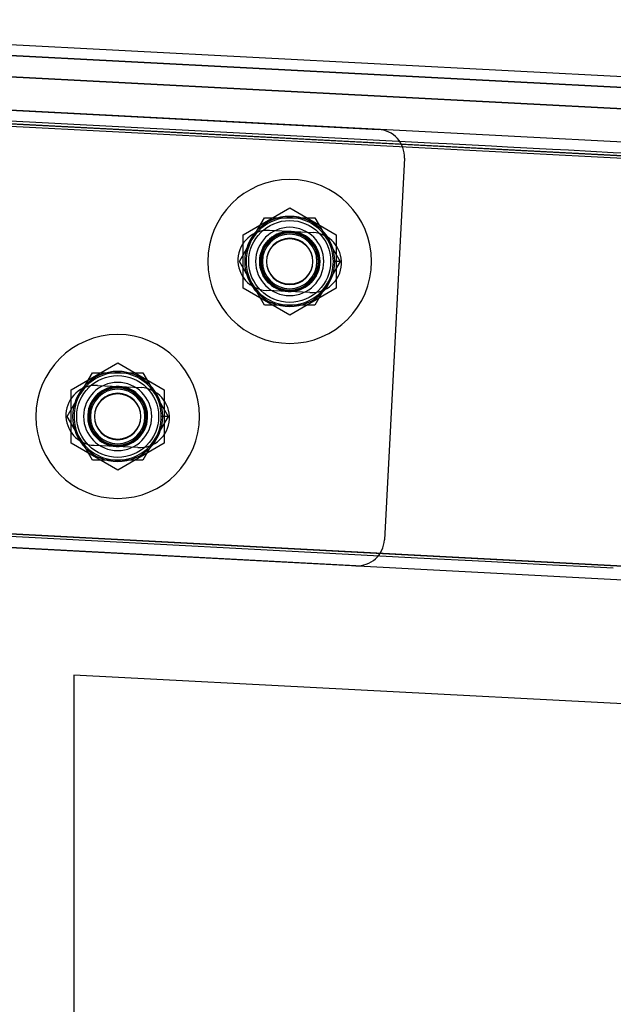
# Model space of a CAD drawing. Units: millimetres. Extents: x 7698 to 14334, y 16216 to 24078.
# Drawn here: x 12258 to 12367, y 19845 to 20025 of the extents above; entities that cross this region are included whole.
import ezdxf

# ---------------------------------------------------------------- set-up
doc = ezdxf.new("R2010")
doc.units = ezdxf.units.MM
doc.header["$LTSCALE"] = 3
doc.layers.add('Default', color=7, linetype='Continuous')
doc.layers.add('Hidden_lines', color=7, linetype='Continuous')

msp = doc.modelspace()

# ---------------------------------------------------------------- linework, layer by layer
at = {"layer": 'Default'}
for p, q in [((12169.69, 20025.06), (13469.91, 19956.92)), ((13469.6, 19951.04), (12169.38, 20019.18)), ((13308.32, 19953.37), (12167.01, 20013.19)), ((12171.56, 20012.95), (12323.85, 20004.97)), ((12328.04, 20002.24), (13306.08, 19950.99)), ((12336.31, 20002.31), (12333.38, 20002.46)), ((12347.47, 20001.73), (12344.54, 20001.88)), ((12328.58, 19999.71), (12324.92, 19929.81)), ((12358.63, 20001.14), (12355.7, 20001.29)), ((12370.37, 20000.53), (12366.86, 20000.71)), ((12316.8, 19980.79), (12315.56, 19980.79)), ((12285.27, 19952.4), (12284.03, 19952.4)), ((12245.01, 19928.99), (13385.9, 19869.2)), ((12319.66, 19925.08), (12245.01, 19928.99)), ((12323.4, 19927.38), (13304.22, 19875.98)), ((12333.39, 19926.36), (12329.85, 19926.54)), ((12344.55, 19925.77), (12341.01, 19925.96)), ((12355.71, 19925.19), (12352.17, 19925.38)), ((12366.87, 19924.6), (12363.33, 19924.79)), ((13362.01, 19847.71), (12268.01, 19905.04)), ((12268.01, 19905.04), (12268.01, 17709.28))]:
    msp.add_line(p, q, dxfattribs=at)
for points in [[(12300.63, 19984.79, 0), (12302.94, 19988.79, 0)], [(12302.94, 19988.79, 0), (12307.56, 19988.79, 0)], [(12307.56, 19988.79, 0), (12312.18, 19988.79, 0)], [(12312.18, 19988.79, 0), (12314.49, 19984.79, 0)], [(12298.33, 19980.79, 0), (12300.63, 19984.79, 0)], [(12314.49, 19984.79, 0), (12316.8, 19980.79, 0)], [(12300.63, 19976.79, 0), (12298.33, 19980.79, 0)], [(12316.8, 19980.79, 0), (12314.49, 19976.79, 0)], [(12302.94, 19972.79, 0), (12300.63, 19976.79, 0)], [(12314.49, 19976.79, 0), (12312.18, 19972.79, 0)], [(12307.56, 19972.79, 0), (12302.94, 19972.79, 0)], [(12312.18, 19972.79, 0), (12307.56, 19972.79, 0)], [(12269.11, 19956.4, 0), (12271.42, 19960.4, 0)], [(12271.42, 19960.4, 0), (12276.03, 19960.4, 0)], [(12276.03, 19960.4, 0), (12280.65, 19960.4, 0)], [(12280.65, 19960.4, 0), (12282.96, 19956.4, 0)], [(12266.8, 19952.4, 0), (12269.11, 19956.4, 0)], [(12282.96, 19956.4, 0), (12285.27, 19952.4, 0)], [(12269.11, 19948.4, 0), (12266.8, 19952.4, 0)], [(12285.27, 19952.4, 0), (12282.96, 19948.4, 0)], [(12271.42, 19944.4, 0), (12269.11, 19948.4, 0)], [(12282.96, 19948.4, 0), (12280.65, 19944.4, 0)], [(12276.03, 19944.4, 0), (12271.42, 19944.4, 0)], [(12280.65, 19944.4, 0), (12276.03, 19944.4, 0)]]:
    msp.add_polyline3d(points, dxfattribs=at)
for centre, radius, start, end in [((12323.59, 19999.97), 5, 42, 87), ((12323.59, 19999.97), 5, 357, 42), ((12307.56, 19980.79), 15, 90, 270), ((12307.56, 19980.79), 15, 90, 270), ((12307.56, 19980.79), 15, 270, 90), ((12307.56, 19980.79), 15, 270, 90), ((12307.56, 19980.79), 8, 90, 150.0015), ((12307.56, 19980.79), 8, 29.9985, 90), ((12303.57, 19980.99), 5.5, 87, 267), ((12311.56, 19980.58), 5.5, 267, 87), ((12307.56, 19980.79), 8, 150.0015, 209.9985), ((12307.56, 19980.79), 8, 0, 29.9985), ((12307.56, 19980.79), 8, 330.0015, 0), ((12307.56, 19980.79), 8, 209.9985, 270), ((12307.56, 19980.79), 8, 270, 330.0015), ((12276.03, 19952.4), 15, 90, 270), ((12276.03, 19952.4), 15, 90, 270), ((12276.03, 19952.4), 15, 270, 90), ((12276.03, 19952.4), 15, 270, 90), ((12276.03, 19952.4), 8, 90, 150.0015), ((12276.03, 19952.4), 8, 29.9985, 90), ((12272.04, 19952.61), 5.5, 87, 177), ((12276.03, 19952.4), 8, 150.0015, 209.9985), ((12280.03, 19952.19), 5.5, 357, 87), ((12276.03, 19952.4), 8, 0, 29.9985), ((12272.04, 19952.61), 5.5, 177, 267), ((12280.03, 19952.19), 5.5, 267, 357), ((12276.03, 19952.4), 8, 330.0015, 0), ((12276.03, 19952.4), 8, 209.9985, 270), ((12276.03, 19952.4), 8, 270, 330.0015), ((12319.93, 19930.07), 5, 312, 357), ((12319.93, 19930.07), 5, 267, 312)]:
    msp.add_arc(centre, radius, start, end, dxfattribs=at)
at = {"layer": 'Hidden_lines'}
for p, q in [((12169.59, 20023.06), (13469.8, 19954.92)), ((13469.8, 19954.92), (12169.59, 20023.06)), ((12169.38, 20019.18), (13469.6, 19951.04)), ((13469.28, 19944.94), (12169.53, 20013.05)), ((12333.38, 20002.46), (12167.01, 20011.18)), ((13463.54, 19942.73), (12167.01, 20010.68)), ((12168.93, 20010.58), (12328.04, 20002.24)), ((13465.54, 19942.13), (12168.91, 20010.08)), ((13465.54, 19942.13), (12168.91, 20010.08)), ((12344.54, 20001.88), (12336.31, 20002.31)), ((12355.7, 20001.29), (12347.47, 20001.73)), ((12366.86, 20000.71), (12358.63, 20001.14)), ((12303.86, 19986.49), (12311.85, 19986.07)), ((12311.27, 19975.08), (12303.28, 19975.5)), ((12272.33, 19958.1), (12280.32, 19957.68)), ((12279.74, 19946.69), (12271.75, 19947.11)), ((13463.54, 19867.63), (12167.01, 19935.58)), ((12167.01, 19935.58), (12323.4, 19927.38)), ((12329.85, 19926.54), (12167.01, 19935.08)), ((12341.01, 19925.96), (12333.39, 19926.36)), ((12352.17, 19925.38), (12344.55, 19925.77)), ((12363.33, 19924.79), (12355.71, 19925.19))]:
    msp.add_line(p, q, dxfattribs=at)
for points in [[(12299.06, 19985.69, 0), (12307.56, 19990.6, 0)], [(12307.56, 19990.6, 0), (12316.06, 19985.69, 0)], [(12299.06, 19975.88, 0), (12299.06, 19985.69, 0)], [(12316.06, 19985.69, 0), (12316.06, 19975.88, 0)], [(12307.56, 19970.97, 0), (12299.06, 19975.88, 0)], [(12316.06, 19975.88, 0), (12307.56, 19970.97, 0)], [(12267.53, 19957.3, 0), (12276.03, 19962.21, 0)], [(12276.03, 19962.21, 0), (12284.53, 19957.3, 0)], [(12267.53, 19947.49, 0), (12267.53, 19957.3, 0)], [(12284.53, 19957.3, 0), (12284.53, 19947.49, 0)], [(12276.03, 19942.58, 0), (12267.53, 19947.49, 0)], [(12284.53, 19947.49, 0), (12276.03, 19942.58, 0)]]:
    msp.add_polyline3d(points, dxfattribs=at)
for centre, radius in [((12307.56, 19980.79), 7.5), ((12307.56, 19980.79), 5.5), ((12307.56, 19980.79), 4.19), ((12276.03, 19952.4), 7.5), ((12276.03, 19952.4), 4.19)]:
    msp.add_circle(centre, radius, dxfattribs=at)
for centre, radius, start, end in [((12307.56, 19980.79), 8.25, 90, 180), ((12307.56, 19980.79), 8.25, 0, 180), ((12307.56, 19980.79), 8.25, 180, 90), ((12307.56, 19980.79), 6.25, 90, 180), ((12307.56, 19980.79), 6.25, 180, 90), ((12307.56, 19980.79), 5.5, 357, 177), ((12307.56, 19980.79), 5.4, 270, 180), ((12307.56, 19980.79), 5.25, 90, 270), ((12307.56, 19980.79), 5.25, 90, 270), ((12307.56, 19980.79), 5, 270, 180), ((12307.56, 19980.79), 5.25, 270, 90), ((12307.56, 19980.79), 5.25, 270, 90), ((12307.56, 19980.79), 4.25, 0, 180), ((12307.56, 19980.79), 8.25, 180, 270), ((12307.56, 19980.79), 5.5, 177, 357), ((12307.56, 19980.79), 5.5, 177, 357), ((12307.56, 19980.79), 5.4, 180, 270), ((12307.56, 19980.79), 5, 180, 270), ((12307.56, 19980.79), 4.25, 180, 0), ((12307.56, 19980.79), 8.25, 270, 0), ((12276.03, 19952.4), 8.25, 90, 180), ((12276.03, 19952.4), 8.25, 0, 180), ((12276.03, 19952.4), 8.25, 180, 90), ((12276.03, 19952.4), 6.25, 90, 180), ((12276.03, 19952.4), 6.25, 180, 90), ((12276.03, 19952.4), 5.5, 357, 177), ((12276.03, 19952.4), 5.5, 357, 177), ((12276.03, 19952.4), 5.4, 270, 180), ((12276.03, 19952.4), 5.25, 90, 270), ((12276.03, 19952.4), 5.25, 90, 270), ((12276.03, 19952.4), 5, 270, 180), ((12276.03, 19952.4), 4.25, 0, 180), ((12276.03, 19952.4), 5.25, 270, 90), ((12276.03, 19952.4), 5.25, 270, 90), ((12276.03, 19952.4), 8.25, 180, 270), ((12276.03, 19952.4), 5.5, 177, 357), ((12276.03, 19952.4), 5.5, 177, 357), ((12276.03, 19952.4), 5.4, 180, 270), ((12276.03, 19952.4), 5, 180, 270), ((12276.03, 19952.4), 4.25, 180, 0), ((12276.03, 19952.4), 8.25, 270, 0)]:
    msp.add_arc(centre, radius, start, end, dxfattribs=at)

doc.saveas('drawing.dxf')
